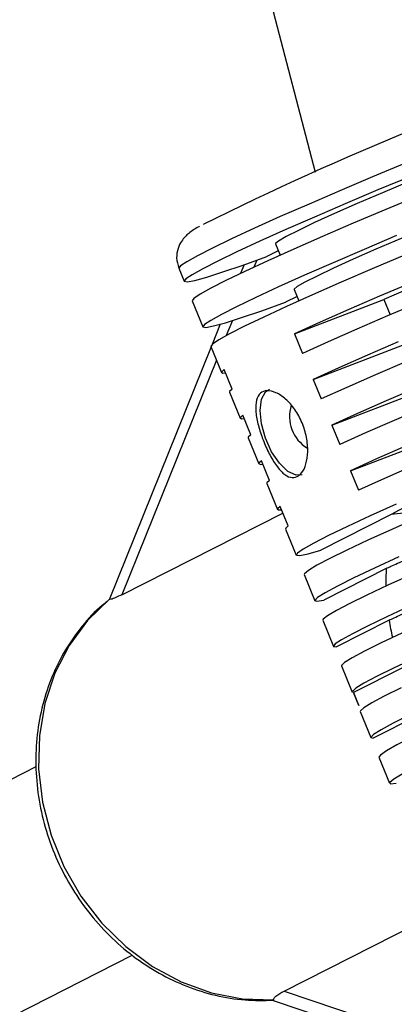
# Model space of a CAD drawing. Units: millimetres. Extents: x -4824 to 342450, y -3372 to 10188.
# Drawn here: x -353 to -327, y 4968 to 5038 of the extents above; entities that cross this region are included whole.
import ezdxf

# ---------------------------------------------------------------- set-up
doc = ezdxf.new("R2010")
doc.units = ezdxf.units.MM
doc.layers.add('Opvangzone', color=7, linetype='Continuous', true_color=0x00a19a)
doc.layers.add('Toestel 2D', color=7, linetype='Continuous', lineweight=20)

# ---------------------------------------------------------------- blocks, each defined once
blk = doc.blocks.new('0419-1')
at = {"color": 7, "linetype": 'Continuous', "lineweight": 25}
for p, q in [((-2171.68, -538.5386), (-2168.1166, -552.1932)), ((-2168.3968, -552.7022), (-2168.364, -552.7826)), ((-2168.3771, -552.7505), (-2168.4589, -552.792)), ((-2168.6188, -552.8492), (-2168.644, -552.9118)), ((-2169.0825, -552.8748), (-2169.0447, -552.9672)), ((-2168.2644, -553.0258), (-2168.2316, -553.1062)), ((-2168.988, -553.1059), (-2168.9123, -553.2909)), ((-2168.2447, -553.0741), (-2168.3265, -553.1157)), ((-2168.2624, -553.3395), (-2167.6292, -553.0968)), ((-2167.6292, -553.0968), (-2167.585, -553.2049)), ((-2168.7889, -553.2713), (-2168.8471, -553.4159)), ((-2168.2624, -553.3395), (-2168.2057, -553.4782)), ((-2168.13, -553.6632), (-2167.4968, -553.4205)), ((-2168.8541, -553.4332), (-2169.5768, -555.2268)), ((-2168.8556, -553.4296), (-2168.7799, -553.6145)), ((-2168.705, -553.7316), (-2168.7618, -553.5929)), ((-2168.13, -553.6632), (-2168.0733, -553.8019)), ((-2168.7232, -553.7532), (-2168.6475, -553.9382)), ((-2167.9977, -553.9868), (-2167.3645, -553.7441)), ((-2168.5726, -554.0552), (-2168.6294, -553.9165)), ((-2167.9977, -553.9868), (-2167.9409, -554.1255)), ((-2168.5908, -554.0769), (-2168.5151, -554.2618)), ((-2167.8653, -554.3104), (-2167.2321, -554.0678)), ((-2168.4402, -554.3789), (-2168.497, -554.2402)), ((-2167.8653, -554.3104), (-2167.8085, -554.4492)), ((-2168.4584, -554.4005), (-2168.3828, -554.5855)), ((-2168.3078, -554.7025), (-2168.3646, -554.5638)), ((-2169.4868, -555.1908), (-2168.3453, -554.6109)), ((-2167.578, -554.6215), (-2168.0761, -554.8746)), ((-2167.4696, -554.6091), (-2167.578, -554.6215)), ((-2168.326, -554.7242), (-2168.2504, -554.9091)), ((-2167.6124, -555.0039), (-2168.0553, -555.2289)), ((-2168.1936, -555.0478), (-2168.118, -555.2328)), ((-2168.0612, -555.3715), (-2167.9856, -555.5564)), ((-2167.5925, -555.3707), (-2167.9651, -555.56)), ((-2167.9288, -555.6951), (-2167.8532, -555.8801)), ((-2167.5016, -555.7102), (-2167.8434, -555.8839)), ((-2167.8056, -555.9764), (-2167.8434, -555.8839)), ((-2167.7964, -556.0188), (-2167.7208, -556.2037)), ((-2167.3463, -556.0251), (-2167.7055, -556.2076)), ((-2167.664, -556.3424), (-2167.5884, -556.5274)), ((-2170.0944, -556.4111), (-2179.3618, -561.1194)), ((-2168.3369, -558.0017), (-2167.2179, -557.4331)), ((-2178.8515, -562.5426), (-2169.4124, -557.7471)), ((-2168.4193, -558.0658), (-2168.4147, -558.0674)), ((-2168.4147, -558.0674), (-2166.726, -558.6356))]:
    blk.add_line(p, q, dxfattribs=at)
at = {"color": 8, "linetype": 'Continuous', "lineweight": 25}
for p, q in [((-2168.5306, -552.8179), (-2168.5508, -552.868)), ((-2168.7029, -553.2454), (-2168.7461, -553.3528)), ((-2168.816, -553.5263), (-2169.4868, -555.1908)), ((-2168.3369, -558.0017), (-2166.6784, -558.5598))]:
    blk.add_line(p, q, dxfattribs=at)
at = {"color": 8, "linetype": 'Continuous', "lineweight": 25, "flags": 128}
blk.add_lwpolyline([(-2165.5654, -551.436), (-2165.5846, -551.4324), (-2165.6364, -551.4418), (-2165.7199, -551.4646), (-2165.8333, -551.5003), (-2165.9747, -551.5483), (-2166.1414, -551.6076), (-2166.3302, -551.6772), (-2166.5376, -551.7558), (-2166.7597, -551.8419), (-2166.9924, -551.9338), (-2167.2313, -552.0298), (-2167.4719, -552.1282), (-2167.7098, -552.2272), (-2167.9404, -552.3247), (-2168.1595, -552.4191), (-2168.363, -552.5086), (-2168.547, -552.5915), (-2168.7081, -552.6662), (-2168.8433, -552.7313), (-2168.95, -552.7856), (-2169.0263, -552.8282), (-2169.0707, -552.8581), (-2169.0825, -552.8748)], dxfattribs=at)
at = {"color": 7, "linetype": 'Continuous', "lineweight": 25, "flags": 128}
for points in [[(-2167.4339, -552.2207), (-2167.6718, -552.3196), (-2167.9024, -552.4171), (-2168.1215, -552.5115), (-2168.3249, -552.601), (-2168.5089, -552.6838), (-2168.67, -552.7585), (-2168.8053, -552.8237), (-2168.912, -552.878), (-2168.9884, -552.9206), (-2169.0329, -552.9506), (-2169.0447, -552.9674), (-2169.0235, -552.9707), (-2168.9699, -552.9605), (-2168.8847, -552.937), (-2168.7697, -552.9006), (-2168.6268, -552.852), (-2168.4589, -552.792), (-2168.4589, -552.792)], [(-2165.4709, -551.6672), (-2165.49, -551.6635), (-2165.5419, -551.673), (-2165.6254, -551.6958), (-2165.7389, -551.7315), (-2165.8802, -551.7795), (-2166.0469, -551.8388), (-2166.2356, -551.9084), (-2166.443, -551.987), (-2166.6651, -552.073), (-2166.8978, -552.1649), (-2167.1366, -552.261), (-2167.3772, -552.3594), (-2167.615, -552.4583), (-2167.8457, -552.5558), (-2168.0647, -552.6502), (-2168.2682, -552.7397), (-2168.4522, -552.8226), (-2168.6133, -552.8972), (-2168.7485, -552.9624), (-2168.8553, -553.0167), (-2168.9316, -553.0593), (-2168.9761, -553.0893), (-2168.988, -553.1059)], [(-2166.1755, -551.7935), (-2166.187, -551.7912), (-2166.2317, -551.8), (-2166.3086, -551.8225), (-2166.4154, -551.858), (-2166.5487, -551.9054), (-2166.7046, -551.9632), (-2166.8782, -552.0297), (-2167.0643, -552.1029), (-2167.2571, -552.1805), (-2167.4508, -552.2602), (-2167.6395, -552.3395), (-2167.8175, -552.416), (-2167.9792, -552.4874), (-2168.1197, -552.5514), (-2168.2348, -552.6062), (-2168.3209, -552.6501), (-2168.3755, -552.6816), (-2168.3967, -552.6999), (-2168.3968, -552.7022)], [(-2167.5394, -552.6432), (-2167.77, -552.7408), (-2167.9891, -552.8352), (-2168.1925, -552.9246), (-2168.3765, -553.0075), (-2168.5376, -553.0822), (-2168.6729, -553.1473), (-2168.7796, -553.2017), (-2168.856, -553.2442), (-2168.9005, -553.2742), (-2168.9123, -553.291), (-2168.8911, -553.2944), (-2168.8375, -553.2842), (-2168.7523, -553.2607), (-2168.6373, -553.2243), (-2168.4944, -553.1756), (-2168.3265, -553.1157), (-2168.3265, -553.1157)], [(-2165.3385, -551.9909), (-2165.3577, -551.9872), (-2165.4095, -551.9966), (-2165.493, -552.0194), (-2165.6065, -552.0551), (-2165.7478, -552.1031), (-2165.9145, -552.1625), (-2166.1032, -552.2321), (-2166.3106, -552.3106), (-2166.5327, -552.3967), (-2166.7654, -552.4886), (-2167.0042, -552.5846), (-2167.2448, -552.683), (-2167.4827, -552.7819), (-2167.7133, -552.8795), (-2167.9323, -552.9739), (-2168.1358, -553.0633), (-2168.3198, -553.1462), (-2168.4809, -553.2209), (-2168.6161, -553.286), (-2168.7229, -553.3404), (-2168.7992, -553.3829), (-2168.8437, -553.4129), (-2168.8556, -553.4296)], [(-2166.0431, -552.1172), (-2166.0546, -552.1148), (-2166.0993, -552.1236), (-2166.1762, -552.1461), (-2166.283, -552.1816), (-2166.4163, -552.229), (-2166.5722, -552.2868), (-2166.7458, -552.3534), (-2166.9319, -552.4266), (-2167.1247, -552.5042), (-2167.3184, -552.5839), (-2167.5072, -552.6632), (-2167.6851, -552.7397), (-2167.8468, -552.811), (-2167.9873, -552.8751), (-2168.1024, -552.9299), (-2168.1885, -552.9737), (-2168.2431, -553.0053), (-2168.2643, -553.0236), (-2168.2644, -553.0258)], [(-2167.4286, -552.9759), (-2167.6592, -553.0736), (-2167.8777, -553.168), (-2168.08, -553.2571), (-2168.2624, -553.3395), (-2168.2624, -553.3395)], [(-2165.2061, -552.3145), (-2165.2061, -552.3144), (-2165.2271, -552.311), (-2165.2808, -552.3212), (-2165.3662, -552.3448), (-2165.4818, -552.3813), (-2165.6254, -552.4302), (-2165.7942, -552.4905), (-2165.985, -552.561), (-2166.1943, -552.6405), (-2166.4181, -552.7273), (-2166.6523, -552.8199), (-2166.8923, -552.9166), (-2167.1337, -553.0154), (-2167.3719, -553.1147), (-2167.6024, -553.2123), (-2167.8209, -553.3067), (-2168.0233, -553.3959), (-2168.2057, -553.4782)], [(-2165.9107, -552.4408), (-2165.9291, -552.4392), (-2165.9825, -552.4515), (-2166.0691, -552.4779), (-2166.1859, -552.5176), (-2166.3294, -552.5693), (-2166.495, -552.6314), (-2166.6774, -552.702), (-2166.8707, -552.7787), (-2167.0688, -552.8591), (-2167.2654, -552.9406), (-2167.4542, -553.0207), (-2167.6292, -553.0968)], [(-2167.5268, -553.3973), (-2167.7453, -553.4916), (-2167.9476, -553.5808), (-2168.13, -553.6632), (-2168.13, -553.6632)], [(-2165.0737, -552.6381), (-2165.0737, -552.6381), (-2165.0947, -552.6346), (-2165.1484, -552.6448), (-2165.2338, -552.6684), (-2165.3494, -552.705), (-2165.493, -552.7539), (-2165.6618, -552.8142), (-2165.8526, -552.8847), (-2166.0619, -552.9641), (-2166.2858, -553.0509), (-2166.5199, -553.1436), (-2166.7599, -553.2402), (-2167.0013, -553.3391), (-2167.2395, -553.4383), (-2167.47, -553.536), (-2167.6885, -553.6303), (-2167.8909, -553.7195), (-2168.0733, -553.8019)], [(-2167.3944, -553.7209), (-2167.6129, -553.8153), (-2167.8152, -553.9044), (-2167.9977, -553.9868), (-2167.9977, -553.9868)], [(-2164.9413, -552.9618), (-2164.9413, -552.9617), (-2164.9623, -552.9583), (-2165.016, -552.9684), (-2165.1015, -552.9921), (-2165.217, -553.0286), (-2165.3606, -553.0775), (-2165.5294, -553.1378), (-2165.7202, -553.2083), (-2165.9295, -553.2877), (-2166.1534, -553.3746), (-2166.3875, -553.4672), (-2166.6275, -553.5639), (-2166.8689, -553.6627), (-2167.1071, -553.7619), (-2167.3376, -553.8596), (-2167.5561, -553.954), (-2167.7585, -554.0431), (-2167.9409, -554.1255)], [(-2167.4763, -554.1371), (-2167.6809, -554.2272), (-2167.8653, -554.3104), (-2167.8653, -554.3104)], [(-2164.8089, -553.2854), (-2164.8258, -553.2816), (-2164.8762, -553.2903), (-2164.959, -553.3127), (-2165.0725, -553.3483), (-2165.2146, -553.3965), (-2165.3826, -553.4562), (-2165.5733, -553.5265), (-2165.783, -553.606), (-2166.0076, -553.693), (-2166.243, -553.786), (-2166.4846, -553.8832), (-2166.7278, -553.9828), (-2166.9679, -554.0827), (-2167.2003, -554.1812), (-2167.4207, -554.2763), (-2167.6247, -554.3662), (-2167.8085, -554.4492)], [(-2167.5426, -554.5482), (-2167.7266, -554.6312), (-2167.8871, -554.7058), (-2168.0211, -554.7706), (-2168.1261, -554.8244), (-2168.2, -554.8661), (-2168.2414, -554.8949), (-2168.2495, -554.9103), (-2168.2243, -554.9121), (-2168.1661, -554.9001), (-2168.0761, -554.8746), (-2168.0761, -554.8746)], [(-2168.7618, -553.5929), (-2168.7798, -553.611), (-2168.7711, -553.6183), (-2168.7518, -553.6172)], [(-2167.3749, -554.6379), (-2167.5691, -554.7242), (-2167.7421, -554.8032), (-2167.8906, -554.8733), (-2168.0118, -554.9331), (-2168.1034, -554.9817), (-2168.1638, -555.018), (-2168.1919, -555.0413), (-2168.1936, -555.0478)], [(-2168.705, -553.7316), (-2168.723, -553.7497), (-2168.7232, -553.7532)], [(-2168.208, -554.3395), (-2168.2517, -554.3424), (-2168.3099, -554.3151), (-2168.3696, -554.2576), (-2168.4245, -554.176), (-2168.4685, -554.0793), (-2168.4968, -553.9779), (-2168.5065, -553.8828), (-2168.4964, -553.8042), (-2168.4677, -553.7508), (-2168.4406, -553.7325)], [(-2165.3811, -553.7354), (-2165.3938, -553.7331), (-2165.4394, -553.7424), (-2165.5166, -553.7651), (-2165.6232, -553.8006), (-2165.756, -553.8478), (-2165.9108, -553.9053), (-2166.0832, -553.9714), (-2166.2678, -554.044), (-2166.4592, -554.121), (-2166.6515, -554.2), (-2166.8391, -554.2788), (-2167.0162, -554.3549), (-2167.1775, -554.426), (-2167.3182, -554.49), (-2167.434, -554.545), (-2167.5215, -554.5893), (-2167.578, -554.6215)], [(-2167.5227, -554.9224), (-2167.6949, -555.0014), (-2167.8412, -555.0709), (-2167.9586, -555.1296), (-2168.0449, -555.1763), (-2168.0984, -555.2101), (-2168.1181, -555.2304), (-2168.1037, -555.2367), (-2168.0553, -555.2289), (-2168.0553, -555.2289)], [(-2168.6294, -553.9165), (-2168.6474, -553.9347), (-2168.6387, -553.942), (-2168.6194, -553.9409)], [(-2167.4269, -555.0434), (-2167.6, -555.1224), (-2167.7492, -555.1926), (-2167.8715, -555.2528), (-2167.9649, -555.3019), (-2168.0275, -555.339), (-2168.0583, -555.3634), (-2168.0612, -555.3715)], [(-2168.5726, -554.0552), (-2168.5907, -554.0734), (-2168.5908, -554.0769)], [(-2167.448, -555.2722), (-2167.6092, -555.3469), (-2167.7446, -555.4121), (-2167.8516, -555.4665), (-2167.9283, -555.5092), (-2167.9733, -555.5394), (-2167.9856, -555.5564), (-2167.9651, -555.56), (-2167.9651, -555.56)], [(-2168.497, -554.2402), (-2168.515, -554.2583), (-2168.5064, -554.2656), (-2168.487, -554.2645)], [(-2167.5031, -555.4625), (-2167.6495, -555.532), (-2167.7673, -555.5908), (-2167.8542, -555.6377), (-2167.9084, -555.6718), (-2167.9289, -555.6924), (-2167.9288, -555.6951)], [(-2168.4402, -554.3789), (-2168.4583, -554.397), (-2168.4584, -554.4005)], [(-2167.4146, -555.6414), (-2167.5621, -555.7113), (-2167.6816, -555.7706), (-2167.7709, -555.8183), (-2167.8283, -555.8535), (-2167.8526, -555.8755), (-2167.8434, -555.8839), (-2167.8434, -555.8839)], [(-2168.3646, -554.5638), (-2168.382, -554.5807), (-2168.3778, -554.5887), (-2168.3546, -554.5882)], [(-2167.5068, -555.8507), (-2167.6261, -555.91), (-2167.7151, -555.9576), (-2167.7721, -555.9927), (-2167.796, -556.0145), (-2167.7964, -556.0188)], [(-2168.3078, -554.7025), (-2168.3239, -554.7171), (-2168.326, -554.7242)], [(-2167.4468, -556.0432), (-2167.5637, -556.1017), (-2167.6494, -556.1482), (-2167.7022, -556.1818), (-2167.721, -556.2017), (-2167.7055, -556.2076), (-2167.7055, -556.2076)], [(-2164.1469, -554.9037), (-2164.165, -554.8999), (-2164.2161, -554.909), (-2164.2992, -554.9316), (-2164.4126, -554.9672), (-2164.5542, -555.0152), (-2164.7213, -555.0747), (-2164.9108, -555.1446), (-2165.1191, -555.2235), (-2165.3422, -555.3099), (-2165.576, -555.4022), (-2165.816, -555.4988), (-2166.0576, -555.5976), (-2166.2964, -555.697), (-2166.5279, -555.7949), (-2166.7475, -555.8896), (-2166.9513, -555.9793), (-2167.1353, -556.0622), (-2167.2961, -556.1369), (-2167.4306, -556.2018), (-2167.5363, -556.2558), (-2167.6112, -556.2979), (-2167.6539, -556.3272), (-2167.664, -556.3424)], [(-2167.4996, -556.462), (-2167.5595, -556.4981), (-2167.5869, -556.5212), (-2167.5812, -556.531), (-2167.5427, -556.5271)], [(-2169.5732, -555.2222), (-2169.7286, -555.3728), (-2169.8586, -555.5492), (-2169.9604, -555.7474), (-2170.0314, -555.9628), (-2170.0703, -556.1905), (-2170.0759, -556.4253), (-2170.0483, -556.6618), (-2169.988, -556.8947), (-2169.8965, -557.1185), (-2169.7757, -557.3281), (-2169.6286, -557.5188), (-2169.4584, -557.6862), (-2169.2691, -557.8265), (-2169.0649, -557.9365), (-2168.8506, -558.0135), (-2168.631, -558.056), (-2168.4112, -558.0628)]]:
    blk.add_lwpolyline(points, dxfattribs=at)
at = {"color": 7, "linetype": 'Continuous', "lineweight": 25}
for centre, radius, start, end in [((-2159.3333, -571.7375), 21.4313, 107.76322, 116.5436), ((-2168.0366, -553.926), 0.2616, 162.35466, 239.12957), ((-2166.1613, -555.2498), 1.7977, 200.65466, 203.83937)]:
    blk.add_arc(centre, radius, start, end, dxfattribs=at)
at = {"color": 8, "linetype": 'Continuous', "lineweight": 25}
for centre, radius, start, end in [((-2165.9621, -555.096), 1.6529, 176.80622, 181.14857), ((-2165.8618, -555.0877), 1.7538, 189.28566, 193.36159)]:
    blk.add_arc(centre, radius, start, end, dxfattribs=at)
at = {"color": 7, "linetype": 'Continuous', "lineweight": 25}
for points, knots in [([(-2168.9353, -552.5774), (-2168.9374, -552.5786), (-2168.9695, -552.5961), (-2168.9938, -552.6121), (-2169.0354, -552.648), (-2169.064, -552.6815), (-2169.0905, -552.7334), (-2169.1031, -552.8023), (-2169.0897, -552.8491), (-2169.0828, -552.8728)], [0, 0, 0, 0, 0.027455, 0.426224, 0.553496, 0.659124, 0.766043, 0.881555, 1, 1, 1, 1]), ([(-2168.2427, -554.3524), (-2168.2586, -554.3566), (-2168.2904, -554.3649), (-2168.3443, -554.3316), (-2168.3979, -554.2688), (-2168.4487, -554.1806), (-2168.4923, -554.0793), (-2168.5242, -553.9766), (-2168.5399, -553.8827), (-2168.535, -553.8066), (-2168.5072, -553.7565), (-2168.4584, -553.7378), (-2168.3948, -553.752), (-2168.3247, -553.7981), (-2168.2581, -553.8729), (-2168.2055, -553.9686), (-2168.1739, -554.0739), (-2168.1653, -554.1774), (-2168.1788, -554.2667), (-2168.2071, -554.3273), (-2168.2322, -554.345), (-2168.2427, -554.3524)], [0, 0, 0, 0, 0.053143, 0.106263, 0.159857, 0.213802, 0.267241, 0.320119, 0.373263, 0.427073, 0.480922, 0.534101, 0.586964, 0.640337, 0.694293, 0.747985, 0.800957, 0.853863, 0.907457, 0.961428, 1, 1, 1, 1]), ([(-2167.6124, -555.0039), (-2167.6022, -554.999), (-2167.5818, -554.989), (-2167.5323, -554.9672), (-2167.4739, -554.9425), (-2167.4114, -554.917), (-2167.372, -554.9016), (-2167.3533, -554.8943)], [0, 0, 0, 0, 0.190984, 0.381616, 0.580306, 0.800918, 1, 1, 1, 1]), ([(-2169.4868, -555.1908), (-2169.516, -555.2048), (-2169.5538, -555.2228), (-2169.5711, -555.2239), (-2169.573, -555.2224), (-2169.5732, -555.2222)], [0, 0, 0, 0, 0.743574, 0.961111, 1, 1, 1, 1]), ([(-2169.5892, -555.2376), (-2169.6016, -555.2468), (-2169.6681, -555.2964), (-2169.7699, -555.411), (-2169.8901, -555.5786), (-2169.9837, -555.7665), (-2170.051, -555.9683), (-2170.0901, -556.1809), (-2170.1002, -556.4), (-2170.0811, -556.6214), (-2170.033, -556.8405), (-2169.957, -557.0531), (-2169.8543, -557.2549), (-2169.727, -557.4419), (-2169.5775, -557.6103), (-2169.4089, -557.7567), (-2169.2243, -557.8779), (-2169.0275, -557.9718), (-2168.8225, -558.0355), (-2168.6159, -558.0704), (-2168.4797, -558.0674), (-2168.4131, -558.0659)], [0, 0, 0, 0, 0.012344, 0.066585, 0.1209, 0.17535, 0.22996, 0.284739, 0.33967, 0.394729, 0.44989, 0.505127, 0.560421, 0.615755, 0.671108, 0.726462, 0.781791, 0.83706, 0.892228, 0.947252, 1, 1, 1, 1]), ([(-2167.5925, -555.3707), (-2167.5817, -555.3654), (-2167.5599, -555.3548), (-2167.5076, -555.3317), (-2167.4474, -555.3063), (-2167.388, -555.2822), (-2167.3532, -555.2687), (-2167.3379, -555.2628)], [0, 0, 0, 0, 0.205439, 0.410823, 0.618797, 0.833131, 1, 1, 1, 1]), ([(-2168.4112, -558.0628), (-2168.4111, -558.0604), (-2168.4103, -558.0469), (-2168.3812, -558.0253), (-2168.3467, -558.0069), (-2168.3369, -558.0017)], [0, 0, 0, 0, 0.1380655, 0.7552548, 1, 1, 1, 1]), ([(-2168.4112, -558.0628), (-2168.4103, -558.0649), (-2168.4094, -558.0671), (-2168.4129, -558.0664), (-2168.4131, -558.0663)], [0, 0, 0, 0, 0.955262, 1, 1, 1, 1])]:
    blk.add_open_spline(points, degree=3, knots=knots, dxfattribs=at)
blk = doc.blocks.new('VPL-11-0419-1')
at = {"layer": 'Opvangzone', "lineweight": 18}
blk.add_circle((175.76, 5188.105, 3.906), 4999.998, dxfattribs=at)
at = {"layer": 'Toestel 2D', "color": 0, "xscale": 10, "yscale": 10, "zscale": 10}
blk.add_blockref('0419-1', (21348.968, 10549.277, 3.906), dxfattribs=at)

msp = doc.modelspace()

# ---------------------------------------------------------------- block references
msp.add_blockref('VPL-11-0419-1', (0, 0))

doc.saveas('drawing.dxf')
